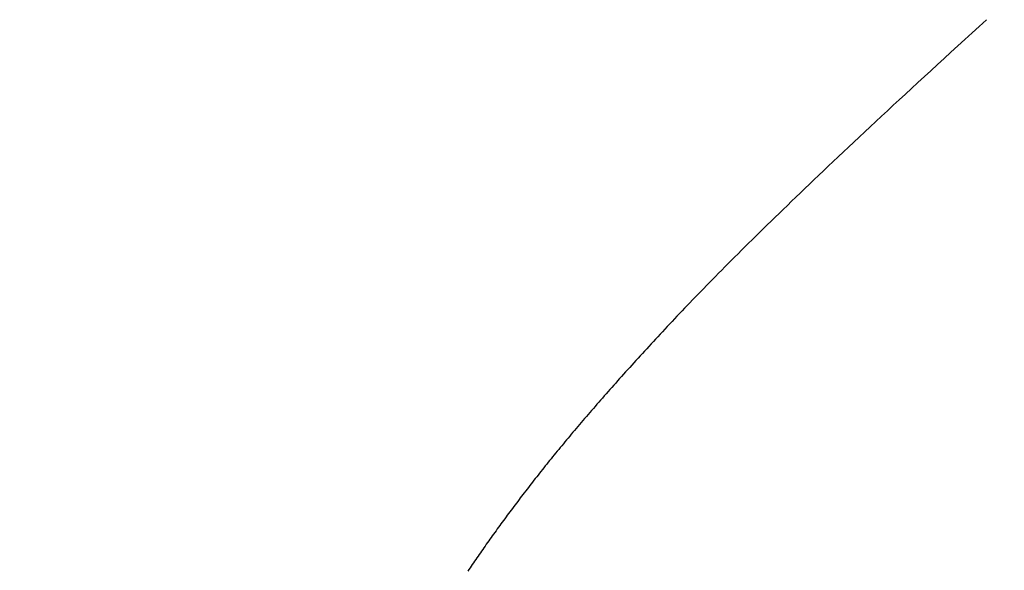
# Model space of a CAD drawing. Extents: x -1 to 138, y -1 to 81.
# Drawn here: x 39 to 39, y 23 to 23 of the extents above; entities that cross this region are included whole.
import ezdxf

# ---------------------------------------------------------------- set-up
doc = ezdxf.new("R2010")
doc.units = 0
doc.header["$MEASUREMENT"] = 0
doc.header["$PDMODE"] = 2
doc.layers.get('0').update_dxf_attribs({"linetype": 'CONTINUOUS'})
doc.layers.get('Defpoints').update_dxf_attribs({"linetype": 'CONTINUOUS'})
for name, color, linetype, lineweight in [('Dimension', 2, 'CONTINUOUS', 15), ('Object', 7, 'CONTINUOUS', 30), ('OBJECT DETAIL', 254, 'CONTINUOUS', 25)]:
    doc.layers.add(name, color=color, linetype=linetype, lineweight=lineweight)
doc.styles.get("Standard").update_dxf_attribs({"font": 'ARIAL.TTF'})
doc.dimstyles.new('Nabco Dimension Arch Style - Autocad', dxfattribs={"dimscale": 2, "dimtxt": 0.375, "dimasz": 0.37, "dimexe": 0.06, "dimexo": 0.06, "dimgap": 0.06, "dimtad": 0, "dimdec": 4, "dimzin": 4, "dimdsep": 46, "dimlunit": 5, "dimtxsty": 'Standard', "dimcen": 0, "dimclrd": 256, "dimclre": 256, "dimclrt": 256, "dimadec": 1, "dimazin": 1, "dimtm": 1e-09, "dimtfac": 1, "dimtdec": 4, "dimtofl": 0, "dimtmove": 0, "dimatfit": 3, "dimfxl": 0, "dimfrac": 2, "dimtolj": 1, "dimtzin": 4, "dimlwd": -1, "dimlwe": -1, "dimarcsym": 0})

# ---------------------------------------------------------------- blocks, each defined once
blk = doc.blocks.new('GLSTOP')
for p, q in [((-0.385796, -0.171757), (-0.385765, -0.17171)), ((-0.385796, -0.171757), (-0.385765, -0.17171)), ((-0.385765, -0.17171), (-0.385733, -0.171663)), ((-0.385765, -0.17171), (-0.385733, -0.171663)), ((-0.385989, -0.17204), (-0.385957, -0.171992)), ((-0.385989, -0.17204), (-0.385957, -0.171992)), ((-0.385957, -0.171992), (-0.385925, -0.171945)), ((-0.385957, -0.171992), (-0.385925, -0.171945)), ((-0.385925, -0.171945), (-0.385892, -0.171898)), ((-0.385925, -0.171945), (-0.385892, -0.171898)), ((-0.385892, -0.171898), (-0.38586, -0.171851)), ((-0.385892, -0.171898), (-0.38586, -0.171851)), ((-0.38586, -0.171851), (-0.385828, -0.171804)), ((-0.38586, -0.171851), (-0.385828, -0.171804)), ((-0.385828, -0.171804), (-0.385796, -0.171757)), ((-0.385828, -0.171804), (-0.385796, -0.171757)), ((-0.386187, -0.172324), (-0.386154, -0.172276)), ((-0.386187, -0.172324), (-0.386154, -0.172276)), ((-0.386154, -0.172276), (-0.386121, -0.172229)), ((-0.386154, -0.172276), (-0.386121, -0.172229)), ((-0.386121, -0.172229), (-0.386088, -0.172181)), ((-0.386121, -0.172229), (-0.386088, -0.172181)), ((-0.386088, -0.172181), (-0.386055, -0.172134)), ((-0.386088, -0.172181), (-0.386055, -0.172134)), ((-0.386055, -0.172134), (-0.386022, -0.172087)), ((-0.386055, -0.172134), (-0.386022, -0.172087)), ((-0.386022, -0.172087), (-0.385989, -0.17204)), ((-0.386022, -0.172087), (-0.385989, -0.17204)), ((-0.38639, -0.17261), (-0.386356, -0.172562)), ((-0.38639, -0.17261), (-0.386356, -0.172562)), ((-0.386356, -0.172562), (-0.386322, -0.172514)), ((-0.386356, -0.172562), (-0.386322, -0.172514)), ((-0.386322, -0.172514), (-0.386288, -0.172467)), ((-0.386322, -0.172514), (-0.386288, -0.172467)), ((-0.386288, -0.172467), (-0.386254, -0.172419)), ((-0.386288, -0.172467), (-0.386254, -0.172419)), ((-0.386254, -0.172419), (-0.386221, -0.172371)), ((-0.386254, -0.172419), (-0.386221, -0.172371)), ((-0.386221, -0.172371), (-0.386187, -0.172324)), ((-0.386221, -0.172371), (-0.386187, -0.172324)), ((-0.386598, -0.172898), (-0.386563, -0.17285)), ((-0.386598, -0.172898), (-0.386563, -0.17285)), ((-0.386563, -0.17285), (-0.386528, -0.172802)), ((-0.386563, -0.17285), (-0.386528, -0.172802)), ((-0.386528, -0.172802), (-0.386493, -0.172754)), ((-0.386528, -0.172802), (-0.386493, -0.172754)), ((-0.386493, -0.172754), (-0.386459, -0.172706)), ((-0.386493, -0.172754), (-0.386459, -0.172706)), ((-0.386459, -0.172706), (-0.386424, -0.172658)), ((-0.386459, -0.172706), (-0.386424, -0.172658)), ((-0.386424, -0.172658), (-0.38639, -0.17261)), ((-0.386424, -0.172658), (-0.38639, -0.17261)), ((-0.386774, -0.17314), (-0.386739, -0.173091)), ((-0.386774, -0.17314), (-0.386739, -0.173091)), ((-0.386739, -0.173091), (-0.386703, -0.173043)), ((-0.386739, -0.173091), (-0.386703, -0.173043)), ((-0.386703, -0.173043), (-0.386668, -0.172994)), ((-0.386703, -0.173043), (-0.386668, -0.172994)), ((-0.386668, -0.172994), (-0.386633, -0.172946)), ((-0.386668, -0.172994), (-0.386633, -0.172946)), ((-0.386633, -0.172946), (-0.386598, -0.172898)), ((-0.386633, -0.172946), (-0.386598, -0.172898)), ((-0.386991, -0.173431), (-0.386955, -0.173382)), ((-0.386991, -0.173431), (-0.386955, -0.173382)), ((-0.386955, -0.173382), (-0.386918, -0.173334)), ((-0.386955, -0.173382), (-0.386918, -0.173334)), ((-0.386918, -0.173334), (-0.386882, -0.173285)), ((-0.386918, -0.173334), (-0.386882, -0.173285)), ((-0.386882, -0.173285), (-0.386846, -0.173236)), ((-0.386882, -0.173285), (-0.386846, -0.173236)), ((-0.386846, -0.173236), (-0.38681, -0.173188)), ((-0.386846, -0.173236), (-0.38681, -0.173188)), ((-0.38681, -0.173188), (-0.386774, -0.17314)), ((-0.38681, -0.173188), (-0.386774, -0.17314)), ((-0.387213, -0.173725), (-0.387176, -0.173676)), ((-0.387213, -0.173725), (-0.387176, -0.173676)), ((-0.387176, -0.173676), (-0.387139, -0.173627)), ((-0.387176, -0.173676), (-0.387139, -0.173627)), ((-0.387139, -0.173627), (-0.387101, -0.173578)), ((-0.387139, -0.173627), (-0.387101, -0.173578)), ((-0.387101, -0.173578), (-0.387065, -0.173529)), ((-0.387101, -0.173578), (-0.387065, -0.173529)), ((-0.387065, -0.173529), (-0.387028, -0.17348)), ((-0.387065, -0.173529), (-0.387028, -0.17348)), ((-0.387028, -0.17348), (-0.386991, -0.173431)), ((-0.387028, -0.17348), (-0.386991, -0.173431)), ((-0.387402, -0.173971), (-0.387364, -0.173922)), ((-0.387402, -0.173971), (-0.387364, -0.173922)), ((-0.387364, -0.173922), (-0.387326, -0.173872)), ((-0.387364, -0.173922), (-0.387326, -0.173872)), ((-0.387326, -0.173872), (-0.387288, -0.173823)), ((-0.387326, -0.173872), (-0.387288, -0.173823)), ((-0.387288, -0.173823), (-0.387251, -0.173774)), ((-0.387288, -0.173823), (-0.387251, -0.173774)), ((-0.387251, -0.173774), (-0.387213, -0.173725)), ((-0.387251, -0.173774), (-0.387213, -0.173725)), ((-0.387635, -0.17427), (-0.387596, -0.17422)), ((-0.387635, -0.17427), (-0.387596, -0.17422)), ((-0.387596, -0.17422), (-0.387557, -0.17417)), ((-0.387596, -0.17422), (-0.387557, -0.17417)), ((-0.387557, -0.17417), (-0.387518, -0.17412)), ((-0.387557, -0.17417), (-0.387518, -0.17412)), ((-0.387518, -0.17412), (-0.387479, -0.17407)), ((-0.387518, -0.17412), (-0.387479, -0.17407)), ((-0.387479, -0.17407), (-0.38744, -0.174021)), ((-0.387479, -0.17407), (-0.38744, -0.174021)), ((-0.38744, -0.174021), (-0.387402, -0.173971)), ((-0.38744, -0.174021), (-0.387402, -0.173971)), ((-0.387835, -0.174522), (-0.387794, -0.174472)), ((-0.387835, -0.174522), (-0.387794, -0.174472)), ((-0.387794, -0.174472), (-0.387754, -0.174421)), ((-0.387794, -0.174472), (-0.387754, -0.174421)), ((-0.387754, -0.174421), (-0.387714, -0.17437)), ((-0.387754, -0.174421), (-0.387714, -0.17437)), ((-0.387714, -0.17437), (-0.387674, -0.17432)), ((-0.387714, -0.17437), (-0.387674, -0.17432)), ((-0.387674, -0.17432), (-0.387635, -0.17427)), ((-0.387674, -0.17432), (-0.387635, -0.17427)), ((-0.388082, -0.17483), (-0.38804, -0.174778)), ((-0.388082, -0.17483), (-0.38804, -0.174778)), ((-0.38804, -0.174778), (-0.387998, -0.174727)), ((-0.38804, -0.174778), (-0.387998, -0.174727)), ((-0.387998, -0.174727), (-0.387957, -0.174675)), ((-0.387998, -0.174727), (-0.387957, -0.174675)), ((-0.387957, -0.174675), (-0.387916, -0.174624)), ((-0.387957, -0.174675), (-0.387916, -0.174624)), ((-0.387916, -0.174624), (-0.387875, -0.174573)), ((-0.387916, -0.174624), (-0.387875, -0.174573)), ((-0.387875, -0.174573), (-0.387835, -0.174522)), ((-0.387875, -0.174573), (-0.387835, -0.174522)), ((-0.388295, -0.175091), (-0.388251, -0.175038)), ((-0.388295, -0.175091), (-0.388251, -0.175038)), ((-0.388251, -0.175038), (-0.388209, -0.174986)), ((-0.388251, -0.175038), (-0.388209, -0.174986)), ((-0.388209, -0.174986), (-0.388166, -0.174934)), ((-0.388209, -0.174986), (-0.388166, -0.174934)), ((-0.388166, -0.174934), (-0.388124, -0.174882)), ((-0.388166, -0.174934), (-0.388124, -0.174882)), ((-0.388124, -0.174882), (-0.388082, -0.17483)), ((-0.388124, -0.174882), (-0.388082, -0.17483)), ((-0.388514, -0.175356), (-0.38847, -0.175303)), ((-0.388514, -0.175356), (-0.38847, -0.175303)), ((-0.38847, -0.175303), (-0.388426, -0.175249)), ((-0.38847, -0.175303), (-0.388426, -0.175249)), ((-0.388426, -0.175249), (-0.388382, -0.175196)), ((-0.388426, -0.175249), (-0.388382, -0.175196)), ((-0.388382, -0.175196), (-0.388338, -0.175143)), ((-0.388382, -0.175196), (-0.388338, -0.175143)), ((-0.388338, -0.175143), (-0.388295, -0.175091)), ((-0.388338, -0.175143), (-0.388295, -0.175091)), ((-0.388742, -0.175627), (-0.388696, -0.175573)), ((-0.388742, -0.175627), (-0.388696, -0.175573)), ((-0.388696, -0.175573), (-0.38865, -0.175518)), ((-0.388696, -0.175573), (-0.38865, -0.175518)), ((-0.38865, -0.175518), (-0.388604, -0.175464)), ((-0.38865, -0.175518), (-0.388604, -0.175464)), ((-0.388604, -0.175464), (-0.388559, -0.17541)), ((-0.388604, -0.175464), (-0.388559, -0.17541)), ((-0.388559, -0.17541), (-0.388514, -0.175356)), ((-0.388559, -0.17541), (-0.388514, -0.175356)), ((-0.388977, -0.175904), (-0.388929, -0.175849)), ((-0.388977, -0.175904), (-0.388929, -0.175849)), ((-0.388929, -0.175849), (-0.388882, -0.175793)), ((-0.388929, -0.175849), (-0.388882, -0.175793)), ((-0.388882, -0.175793), (-0.388835, -0.175737)), ((-0.388882, -0.175793), (-0.388835, -0.175737)), ((-0.388835, -0.175737), (-0.388788, -0.175682)), ((-0.388835, -0.175737), (-0.388788, -0.175682)), ((-0.388788, -0.175682), (-0.388742, -0.175627)), ((-0.388788, -0.175682), (-0.388742, -0.175627)), ((-0.389221, -0.176188), (-0.389172, -0.176131)), ((-0.389221, -0.176188), (-0.389172, -0.176131)), ((-0.389172, -0.176131), (-0.389122, -0.176074)), ((-0.389172, -0.176131), (-0.389122, -0.176074)), ((-0.389122, -0.176074), (-0.389074, -0.176017)), ((-0.389122, -0.176074), (-0.389074, -0.176017)), ((-0.389074, -0.176017), (-0.389025, -0.175961)), ((-0.389074, -0.176017), (-0.389025, -0.175961)), ((-0.389025, -0.175961), (-0.388977, -0.175904)), ((-0.389025, -0.175961), (-0.388977, -0.175904)), ((-0.389474, -0.176479), (-0.389423, -0.17642)), ((-0.389474, -0.176479), (-0.389423, -0.17642)), ((-0.389423, -0.17642), (-0.389372, -0.176362)), ((-0.389423, -0.17642), (-0.389372, -0.176362)), ((-0.389372, -0.176362), (-0.389321, -0.176303)), ((-0.389372, -0.176362), (-0.389321, -0.176303)), ((-0.389321, -0.176303), (-0.389271, -0.176246)), ((-0.389321, -0.176303), (-0.389271, -0.176246)), ((-0.389271, -0.176246), (-0.389221, -0.176188)), ((-0.389271, -0.176246), (-0.389221, -0.176188)), ((-0.389737, -0.176777), (-0.389684, -0.176717)), ((-0.389737, -0.176777), (-0.389684, -0.176717)), ((-0.389684, -0.176717), (-0.389631, -0.176657)), ((-0.389684, -0.176717), (-0.389631, -0.176657)), ((-0.389631, -0.176657), (-0.389578, -0.176597)), ((-0.389631, -0.176657), (-0.389578, -0.176597)), ((-0.389578, -0.176597), (-0.389526, -0.176538)), ((-0.389578, -0.176597), (-0.389526, -0.176538)), ((-0.389526, -0.176538), (-0.389474, -0.176479)), ((-0.389526, -0.176538), (-0.389474, -0.176479)), ((-0.389955, -0.177022), (-0.3899, -0.17696)), ((-0.389955, -0.177022), (-0.3899, -0.17696)), ((-0.3899, -0.17696), (-0.389846, -0.176899)), ((-0.3899, -0.17696), (-0.389846, -0.176899)), ((-0.389846, -0.176899), (-0.389791, -0.176838)), ((-0.389846, -0.176899), (-0.389791, -0.176838)), ((-0.389791, -0.176838), (-0.389737, -0.176777)), ((-0.389791, -0.176838), (-0.389737, -0.176777)), ((-0.390237, -0.177336), (-0.39018, -0.177272)), ((-0.390237, -0.177336), (-0.39018, -0.177272)), ((-0.39018, -0.177272), (-0.390123, -0.177209)), ((-0.39018, -0.177272), (-0.390123, -0.177209)), ((-0.390123, -0.177209), (-0.390067, -0.177146)), ((-0.390123, -0.177209), (-0.390067, -0.177146)), ((-0.390067, -0.177146), (-0.390011, -0.177084)), ((-0.390067, -0.177146), (-0.390011, -0.177084)), ((-0.390011, -0.177084), (-0.389955, -0.177022)), ((-0.390011, -0.177084), (-0.389955, -0.177022)), ((-0.390471, -0.177593), (-0.390412, -0.177528)), ((-0.390471, -0.177593), (-0.390412, -0.177528)), ((-0.390412, -0.177528), (-0.390353, -0.177464)), ((-0.390412, -0.177528), (-0.390353, -0.177464)), ((-0.390353, -0.177464), (-0.390295, -0.177399)), ((-0.390353, -0.177464), (-0.390295, -0.177399)), ((-0.390295, -0.177399), (-0.390237, -0.177336)), ((-0.390295, -0.177399), (-0.390237, -0.177336)), ((-0.390713, -0.177857), (-0.390652, -0.17779)), ((-0.390713, -0.177857), (-0.390652, -0.17779)), ((-0.390652, -0.17779), (-0.390591, -0.177724)), ((-0.390652, -0.17779), (-0.390591, -0.177724)), ((-0.390591, -0.177724), (-0.390531, -0.177658)), ((-0.390591, -0.177724), (-0.390531, -0.177658)), ((-0.390531, -0.177658), (-0.390471, -0.177593)), ((-0.390531, -0.177658), (-0.390471, -0.177593)), ((-0.390962, -0.178127), (-0.390899, -0.178059)), ((-0.390962, -0.178127), (-0.390899, -0.178059)), ((-0.390899, -0.178059), (-0.390836, -0.177991)), ((-0.390899, -0.178059), (-0.390836, -0.177991)), ((-0.390836, -0.177991), (-0.390774, -0.177924)), ((-0.390836, -0.177991), (-0.390774, -0.177924)), ((-0.390774, -0.177924), (-0.390713, -0.177857)), ((-0.390774, -0.177924), (-0.390713, -0.177857)), ((-0.39122, -0.178405), (-0.391155, -0.178335)), ((-0.39122, -0.178405), (-0.391155, -0.178335)), ((-0.391155, -0.178335), (-0.39109, -0.178265)), ((-0.391155, -0.178335), (-0.39109, -0.178265)), ((-0.39109, -0.178265), (-0.391026, -0.178196)), ((-0.39109, -0.178265), (-0.391026, -0.178196)), ((-0.391026, -0.178196), (-0.390962, -0.178127)), ((-0.391026, -0.178196), (-0.390962, -0.178127)), ((-0.391489, -0.178692), (-0.39142, -0.178619)), ((-0.391489, -0.178692), (-0.39142, -0.178619)), ((-0.39142, -0.178619), (-0.391353, -0.178547)), ((-0.39142, -0.178619), (-0.391353, -0.178547)), ((-0.391353, -0.178547), (-0.391286, -0.178476)), ((-0.391353, -0.178547), (-0.391286, -0.178476)), ((-0.391286, -0.178476), (-0.39122, -0.178405)), ((-0.391286, -0.178476), (-0.39122, -0.178405)), ((-0.39177, -0.178989), (-0.391699, -0.178914)), ((-0.39177, -0.178989), (-0.391699, -0.178914)), ((-0.391699, -0.178914), (-0.391628, -0.178839)), ((-0.391699, -0.178914), (-0.391628, -0.178839)), ((-0.391628, -0.178839), (-0.391558, -0.178765)), ((-0.391628, -0.178839), (-0.391558, -0.178765)), ((-0.391558, -0.178765), (-0.391489, -0.178692)), ((-0.391558, -0.178765), (-0.391489, -0.178692)), ((-0.392067, -0.179299), (-0.391991, -0.17922)), ((-0.392067, -0.179299), (-0.391991, -0.17922)), ((-0.391991, -0.17922), (-0.391916, -0.179142)), ((-0.391991, -0.17922), (-0.391916, -0.179142)), ((-0.391916, -0.179142), (-0.391843, -0.179065)), ((-0.391916, -0.179142), (-0.391843, -0.179065)), ((-0.391843, -0.179065), (-0.39177, -0.178989)), ((-0.391843, -0.179065), (-0.39177, -0.178989)), ((-0.3923, -0.17954), (-0.392221, -0.179459)), ((-0.3923, -0.17954), (-0.392221, -0.179459)), ((-0.392221, -0.179459), (-0.392143, -0.179378)), ((-0.392221, -0.179459), (-0.392143, -0.179378)), ((-0.392143, -0.179378), (-0.392067, -0.179299)), ((-0.392143, -0.179378), (-0.392067, -0.179299)), ((-0.392544, -0.179791), (-0.392462, -0.179706)), ((-0.392544, -0.179791), (-0.392462, -0.179706)), ((-0.392462, -0.179706), (-0.39238, -0.179623)), ((-0.392462, -0.179706), (-0.39238, -0.179623)), ((-0.39238, -0.179623), (-0.3923, -0.17954)), ((-0.39238, -0.179623), (-0.3923, -0.17954)), ((-0.392887, -0.180139), (-0.392799, -0.180051)), ((-0.392887, -0.180139), (-0.392799, -0.180051)), ((-0.392799, -0.180051), (-0.392713, -0.179963)), ((-0.392799, -0.180051), (-0.392713, -0.179963)), ((-0.392713, -0.179963), (-0.392628, -0.179876)), ((-0.392713, -0.179963), (-0.392628, -0.179876)), ((-0.392628, -0.179876), (-0.392544, -0.179791)), ((-0.392628, -0.179876), (-0.392544, -0.179791)), ((-0.393159, -0.180413), (-0.393067, -0.180321)), ((-0.393159, -0.180413), (-0.393067, -0.180321)), ((-0.393067, -0.180321), (-0.392976, -0.180229)), ((-0.393067, -0.180321), (-0.392976, -0.180229)), ((-0.392976, -0.180229), (-0.392887, -0.180139)), ((-0.392976, -0.180229), (-0.392887, -0.180139)), ((-0.393444, -0.180698), (-0.393348, -0.180601)), ((-0.393444, -0.180698), (-0.393348, -0.180601)), ((-0.393348, -0.180601), (-0.393253, -0.180507)), ((-0.393348, -0.180601), (-0.393253, -0.180507)), ((-0.393253, -0.180507), (-0.393159, -0.180413)), ((-0.393253, -0.180507), (-0.393159, -0.180413)), ((-0.393744, -0.180994), (-0.393642, -0.180894)), ((-0.393744, -0.180994), (-0.393642, -0.180894)), ((-0.393642, -0.180894), (-0.393543, -0.180795)), ((-0.393642, -0.180894), (-0.393543, -0.180795)), ((-0.393543, -0.180795), (-0.393444, -0.180698)), ((-0.393543, -0.180795), (-0.393444, -0.180698)), ((-0.393952, -0.181199), (-0.393847, -0.181096)), ((-0.393952, -0.181199), (-0.393847, -0.181096)), ((-0.393847, -0.181096), (-0.393744, -0.180994)), ((-0.393847, -0.181096), (-0.393744, -0.180994)), ((-0.394278, -0.181517), (-0.394167, -0.18141)), ((-0.394278, -0.181517), (-0.394167, -0.18141)), ((-0.394167, -0.18141), (-0.394059, -0.181304)), ((-0.394167, -0.18141), (-0.394059, -0.181304)), ((-0.394059, -0.181304), (-0.393952, -0.181199)), ((-0.394059, -0.181304), (-0.393952, -0.181199)), ((-0.394504, -0.181737), (-0.39439, -0.181627)), ((-0.394504, -0.181737), (-0.39439, -0.181627)), ((-0.39439, -0.181627), (-0.394278, -0.181517)), ((-0.39439, -0.181627), (-0.394278, -0.181517)), ((-0.394858, -0.182079), (-0.394738, -0.181963)), ((-0.394858, -0.182079), (-0.394738, -0.181963)), ((-0.394738, -0.181963), (-0.39462, -0.18185)), ((-0.394738, -0.181963), (-0.39462, -0.18185)), ((-0.39462, -0.18185), (-0.394504, -0.181737)), ((-0.39462, -0.18185), (-0.394504, -0.181737)), ((-0.395104, -0.182315), (-0.39498, -0.182196)), ((-0.395104, -0.182315), (-0.39498, -0.182196)), ((-0.39498, -0.182196), (-0.394858, -0.182079)), ((-0.39498, -0.182196), (-0.394858, -0.182079)), ((-0.395488, -0.182683), (-0.395358, -0.182559)), ((-0.395488, -0.182683), (-0.395358, -0.182559)), ((-0.395358, -0.182559), (-0.39523, -0.182436)), ((-0.395358, -0.182559), (-0.39523, -0.182436)), ((-0.39523, -0.182436), (-0.395104, -0.182315)), ((-0.39523, -0.182436), (-0.395104, -0.182315)), ((-0.395755, -0.182937), (-0.395621, -0.182809)), ((-0.395755, -0.182937), (-0.395621, -0.182809)), ((-0.395621, -0.182809), (-0.395488, -0.182683)), ((-0.395621, -0.182809), (-0.395488, -0.182683)), ((-0.396032, -0.183198), (-0.395892, -0.183067)), ((-0.396032, -0.183198), (-0.395892, -0.183067)), ((-0.395892, -0.183067), (-0.395755, -0.182937)), ((-0.395892, -0.183067), (-0.395755, -0.182937)), ((-0.396317, -0.183468), (-0.396173, -0.183332)), ((-0.396317, -0.183468), (-0.396173, -0.183332)), ((-0.396173, -0.183332), (-0.396032, -0.183198)), ((-0.396173, -0.183332), (-0.396032, -0.183198)), ((-0.396612, -0.183745), (-0.396464, -0.183605)), ((-0.396612, -0.183745), (-0.396464, -0.183605)), ((-0.396464, -0.183605), (-0.396317, -0.183468)), ((-0.396464, -0.183605), (-0.396317, -0.183468)), ((-0.396917, -0.18403), (-0.396764, -0.183886)), ((-0.396917, -0.18403), (-0.396764, -0.183886)), ((-0.396764, -0.183886), (-0.396612, -0.183745)), ((-0.396764, -0.183886), (-0.396612, -0.183745)), ((-0.397232, -0.184324), (-0.397074, -0.184176)), ((-0.397232, -0.184324), (-0.397074, -0.184176)), ((-0.397074, -0.184176), (-0.396917, -0.18403)), ((-0.397074, -0.184176), (-0.396917, -0.18403)), ((-0.397558, -0.184626), (-0.397394, -0.184474)), ((-0.397558, -0.184626), (-0.397394, -0.184474)), ((-0.397394, -0.184474), (-0.397232, -0.184324)), ((-0.397394, -0.184474), (-0.397232, -0.184324)), ((-0.397893, -0.184937), (-0.397724, -0.184781)), ((-0.397893, -0.184937), (-0.397724, -0.184781)), ((-0.397724, -0.184781), (-0.397558, -0.184626)), ((-0.397724, -0.184781), (-0.397558, -0.184626)), ((-0.398065, -0.185096), (-0.397893, -0.184937)), ((-0.398065, -0.185096), (-0.397893, -0.184937)), ((-0.398418, -0.185421), (-0.39824, -0.185257)), ((-0.398418, -0.185421), (-0.39824, -0.185257)), ((-0.39824, -0.185257), (-0.398065, -0.185096)), ((-0.39824, -0.185257), (-0.398065, -0.185096)), ((-0.398781, -0.185755), (-0.398598, -0.185587)), ((-0.398781, -0.185755), (-0.398598, -0.185587)), ((-0.398598, -0.185587), (-0.398418, -0.185421)), ((-0.398598, -0.185587), (-0.398418, -0.185421)), ((-0.398967, -0.185926), (-0.398781, -0.185755)), ((-0.398967, -0.185926), (-0.398781, -0.185755)), ((-0.399348, -0.186274), (-0.399156, -0.186099)), ((-0.399348, -0.186274), (-0.399156, -0.186099)), ((-0.399156, -0.186099), (-0.398967, -0.185926)), ((-0.399156, -0.186099), (-0.398967, -0.185926)), ((-0.399543, -0.186452), (-0.399348, -0.186274)), ((-0.399543, -0.186452), (-0.399348, -0.186274)), ((-0.399942, -0.186816), (-0.399741, -0.186633)), ((-0.399942, -0.186816), (-0.399741, -0.186633)), ((-0.399741, -0.186633), (-0.399543, -0.186452)), ((-0.399741, -0.186633), (-0.399543, -0.186452)), ((-0.400353, -0.18719), (-0.400146, -0.187001)), ((-0.400353, -0.18719), (-0.400146, -0.187001)), ((-0.400146, -0.187001), (-0.399942, -0.186816)), ((-0.400146, -0.187001), (-0.399942, -0.186816))]:
    blk.add_line(p, q)
blk = doc.blocks.new('NSTLSUM')
at = {"layer": 'OBJECT DETAIL', "rotation": 180}
blk.add_blockref('GLSTOP', (1.943337, -0.000746), dxfattribs=at)
blk = doc.blocks.new('*D36')
at = {"layer": 'Defpoints', "color": 0}
for p in [(36.316376, 25.20026), (53.833114, 23.669236), (36.316376, 22.412728)]:
    blk.add_point(p, dxfattribs=at)
at = {"layer": 'Dimension'}
for p, q in [((36.316376, 22.532728), (36.316376, 25.32026)), ((53.833114, 23.789236), (53.833114, 25.32026)), ((37.056376, 25.20026), (44.842767, 25.20026)), ((53.093114, 25.20026), (48.119261, 25.20026))]:
    blk.add_line(p, q, dxfattribs=at)
for points in [[(37.056376, 25.323593), (37.056376, 25.076926), (36.316376, 25.20026)], [(53.093114, 25.323593), (53.093114, 25.076926), (53.833114, 25.20026)]]:
    blk.add_solid(points, dxfattribs=at)
at = {"layer": 'Dimension', "insert": (46.481014, 25.20026), "char_height": 0.5, "attachment_point": 5}
blk.add_mtext('\\A1;SIDELITE', dxfattribs=at)

msp = doc.modelspace()

# ---------------------------------------------------------------- block references
at = {"layer": 'Object'}
msp.add_blockref('NSTLSUM', (36.316376, 22.412728), dxfattribs=at)

# ---------------------------------------------------------------- dimensions: what is measured, and where the dimension line sits
at = {"layer": 'Dimension'}
dim = msp.add_linear_dim(base=(36.316376, 25.20026), p1=(53.833114, 23.669236), p2=(36.316376, 22.412728), angle=180, text='SIDELITE', dimstyle='Nabco Dimension Arch Style - Autocad', override={"dimtxt": 0.25, "dimpost": '\\X'}, dxfattribs=at)
dim.commit()
dim.dimension.update_dxf_attribs({"geometry": '*D36', "text_midpoint": (46.481014, 25.20026), "dimtype": 160})

doc.saveas('drawing.dxf')
